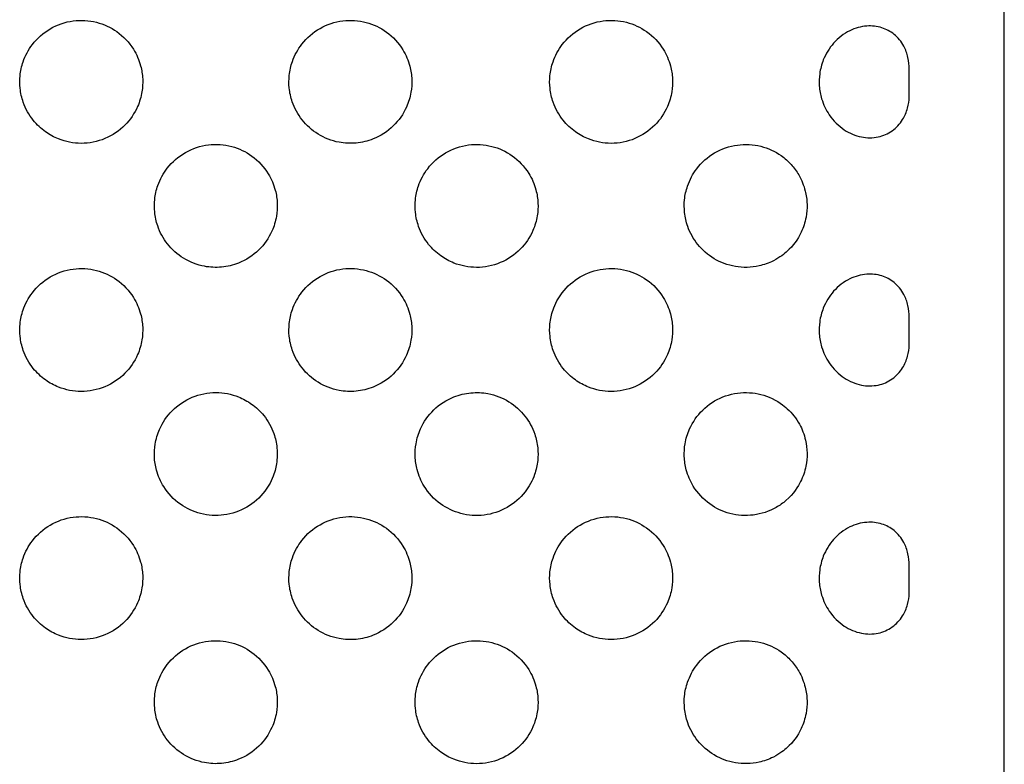
# Model space of a CAD drawing. Units: millimetres. Extents: x 23706 to 25043, y 14863 to 14874.
# Drawn here: x 25039 to 25039, y 14868 to 14868 of the extents above; entities that cross this region are included whole.
import ezdxf

# ---------------------------------------------------------------- set-up
doc = ezdxf.new("R2010")
doc.units = ezdxf.units.MM
doc.layers.add('superior-VIS', color=7, linetype='Continuous')

msp = doc.modelspace()

# ---------------------------------------------------------------- linework, layer by layer
at = {"layer": 'superior-VIS'}
msp.add_line((25039.40451, 14868.19327), (25039.40451, 14868.75759), dxfattribs=at)
for points, knots in [([(25039.25202, 14868.45502), (25039.25318, 14868.45456), (25039.25442, 14868.45432), (25039.25699, 14868.45431), (25039.25829, 14868.45457), (25039.26071, 14868.45559), (25039.2618, 14868.45632), (25039.26358, 14868.45812), (25039.26428, 14868.45914), (25039.2651, 14868.46102), (25039.26533, 14868.46182), (25039.26558, 14868.46331), (25039.26562, 14868.464), (25039.26555, 14868.46541), (25039.26544, 14868.46612), (25039.265, 14868.46776), (25039.26461, 14868.46865), (25039.2634, 14868.47059), (25039.26248, 14868.47156), (25039.26042, 14868.47302), (25039.25932, 14868.47353), (25039.25691, 14868.47414), (25039.25563, 14868.47422), (25039.25307, 14868.47388), (25039.25182, 14868.47345), (25039.24957, 14868.47213), (25039.24859, 14868.47126), (25039.24716, 14868.46939), (25039.24666, 14868.46845), (25039.24606, 14868.46673), (25039.2459, 14868.46598), (25039.24576, 14868.46454), (25039.24576, 14868.46386), (25039.24591, 14868.46242), (25039.24608, 14868.46166), (25039.24671, 14868.45988), (25039.24725, 14868.4589), (25039.24852, 14868.45732), (25039.24918, 14868.4567), (25039.25057, 14868.4557), (25039.25128, 14868.45531), (25039.25202, 14868.45502)], [0, 0, 0, 0, 3.744315, 3.744315, 7.697395, 7.697395, 11.609691, 11.609691, 15.280281, 15.280281, 17.767636, 17.767636, 19.824688, 19.824688, 21.997641, 21.997641, 24.908228, 24.908228, 28.858273, 28.858273, 32.485308, 32.485308, 36.297034, 36.297034, 40.229531, 40.229531, 44.127103, 44.127103, 47.299138, 47.299138, 49.594505, 49.594505, 51.632739, 51.632739, 53.943592, 53.943592, 57.294363, 57.294363, 60.010769, 60.010769, 62.422409, 62.422409, 62.422409, 62.422409]), ([(25039.30274, 14868.45502), (25039.30395, 14868.4555), (25039.30506, 14868.45622), (25039.30689, 14868.458), (25039.30761, 14868.45903), (25039.30846, 14868.46093), (25039.30871, 14868.46173), (25039.30896, 14868.46324), (25039.30901, 14868.46393), (25039.30895, 14868.46533), (25039.30885, 14868.46605), (25039.30842, 14868.46768), (25039.30804, 14868.46857), (25039.30685, 14868.47052), (25039.30595, 14868.47149), (25039.3039, 14868.47297), (25039.3028, 14868.47349), (25039.30041, 14868.47413), (25039.29913, 14868.47422), (25039.29657, 14868.47391), (25039.29532, 14868.47349), (25039.29305, 14868.4722), (25039.29206, 14868.47134), (25039.2906, 14868.46947), (25039.29008, 14868.46853), (25039.28947, 14868.46679), (25039.2893, 14868.46604), (25039.28915, 14868.46459), (25039.28915, 14868.46391), (25039.28929, 14868.46248), (25039.28946, 14868.46173), (25039.29007, 14868.45996), (25039.2906, 14868.45898), (25039.292, 14868.4572), (25039.29287, 14868.45641), (25039.29491, 14868.45516), (25039.29605, 14868.45471), (25039.29816, 14868.45432), (25039.29908, 14868.45427), (25039.30094, 14868.45445), (25039.30186, 14868.45467), (25039.30274, 14868.45502)], [0, 0, 0, 0, 3.914076, 3.914076, 7.654543, 7.654543, 10.169372, 10.169372, 12.231484, 12.231484, 14.391508, 14.391508, 17.285862, 17.285862, 21.235297, 21.235297, 24.857616, 24.857616, 28.663672, 28.663672, 32.596695, 32.596695, 36.495538, 36.495538, 39.70698, 39.70698, 42.017097, 42.017097, 44.055322, 44.055322, 46.351401, 46.351401, 49.659963, 49.659963, 53.164592, 53.164592, 56.821256, 56.821256, 59.585641, 59.585641, 62.420324, 62.420324, 62.420324, 62.420324]), ([(25039.33746, 14868.45502), (25039.33862, 14868.45456), (25039.33986, 14868.45432), (25039.34242, 14868.45431), (25039.34373, 14868.45457), (25039.34615, 14868.45559), (25039.34724, 14868.45632), (25039.34902, 14868.45812), (25039.34971, 14868.45914), (25039.35054, 14868.46102), (25039.35077, 14868.46182), (25039.35101, 14868.46331), (25039.35105, 14868.464), (25039.35099, 14868.46541), (25039.35088, 14868.46612), (25039.35043, 14868.46776), (25039.35004, 14868.46865), (25039.34883, 14868.47059), (25039.34792, 14868.47156), (25039.34586, 14868.47302), (25039.34475, 14868.47353), (25039.34235, 14868.47414), (25039.34107, 14868.47422), (25039.33851, 14868.47388), (25039.33726, 14868.47345), (25039.335, 14868.47213), (25039.33402, 14868.47126), (25039.33259, 14868.46939), (25039.33209, 14868.46845), (25039.3315, 14868.46673), (25039.33134, 14868.46598), (25039.33119, 14868.46454), (25039.33119, 14868.46386), (25039.33135, 14868.46242), (25039.33152, 14868.46166), (25039.33214, 14868.45988), (25039.33269, 14868.4589), (25039.33396, 14868.45732), (25039.33462, 14868.4567), (25039.33601, 14868.4557), (25039.33671, 14868.45531), (25039.33746, 14868.45502)], [0, 0, 0, 0, 3.744315, 3.744315, 7.697395, 7.697395, 11.609691, 11.609691, 15.280281, 15.280281, 17.767636, 17.767636, 19.824688, 19.824688, 21.997641, 21.997641, 24.908228, 24.908228, 28.858273, 28.858273, 32.485308, 32.485308, 36.297034, 36.297034, 40.229531, 40.229531, 44.127103, 44.127103, 47.299138, 47.299138, 49.594505, 49.594505, 51.632739, 51.632739, 53.943592, 53.943592, 57.294363, 57.294363, 60.010769, 60.010769, 62.422409, 62.422409, 62.422409, 62.422409]), ([(25039.38919, 14868.46599), (25039.38919, 14868.4661), (25039.38919, 14868.46622), (25039.38918, 14868.46688), (25039.38913, 14868.4675), (25039.38884, 14868.4688), (25039.38862, 14868.4694), (25039.38792, 14868.47071), (25039.38739, 14868.47136), (25039.38615, 14868.47236), (25039.38549, 14868.47271), (25039.38399, 14868.47319), (25039.38317, 14868.47328), (25039.3814, 14868.47315), (25039.38048, 14868.47289), (25039.37863, 14868.47199), (25039.37774, 14868.4713), (25039.37629, 14868.46967), (25039.37573, 14868.46875), (25039.37505, 14868.46704), (25039.37486, 14868.4663), (25039.37466, 14868.46489), (25039.37464, 14868.46424), (25039.37473, 14868.46287), (25039.37486, 14868.46217), (25039.37534, 14868.46058), (25039.37575, 14868.4597), (25039.37694, 14868.45795), (25039.37776, 14868.45713), (25039.37956, 14868.45594), (25039.38049, 14868.45555), (25039.38237, 14868.45517), (25039.38329, 14868.45517), (25039.38499, 14868.45553), (25039.38576, 14868.45586), (25039.38711, 14868.45682), (25039.38767, 14868.45743), (25039.38846, 14868.45871), (25039.38873, 14868.45933), (25039.38908, 14868.46063), (25039.38915, 14868.46123), (25039.38919, 14868.46198), (25039.38919, 14868.46222), (25039.38919, 14868.46247)], [2.016096, 2.016096, 2.016096, 2.016096, 2.414788, 2.414788, 4.30359, 4.30359, 6.096248, 6.096248, 8.482242, 8.482242, 10.659341, 10.659341, 13.024763, 13.024763, 15.705719, 15.705719, 18.785928, 18.785928, 21.714031, 21.714031, 23.807457, 23.807457, 25.598339, 25.598339, 27.531085, 27.531085, 30.15386, 30.15386, 33.315059, 33.315059, 36.104578, 36.104578, 38.688156, 38.688156, 41.08031, 41.08031, 43.3996, 43.3996, 45.2733, 45.2733, 47.093078, 47.093078, 47.992685, 47.992685, 47.992685, 47.992685]), ([(25039.28104, 14868.43502), (25039.28226, 14868.4355), (25039.28336, 14868.43622), (25039.28519, 14868.438), (25039.28591, 14868.43903), (25039.28677, 14868.44093), (25039.28701, 14868.44173), (25039.28727, 14868.44324), (25039.28731, 14868.44393), (25039.28726, 14868.44533), (25039.28715, 14868.44605), (25039.28672, 14868.44768), (25039.28634, 14868.44857), (25039.28516, 14868.45052), (25039.28425, 14868.45149), (25039.28221, 14868.45297), (25039.28111, 14868.45349), (25039.27872, 14868.45413), (25039.27744, 14868.45422), (25039.27488, 14868.45391), (25039.27362, 14868.45349), (25039.27135, 14868.4522), (25039.27036, 14868.45134), (25039.2689, 14868.44947), (25039.26839, 14868.44853), (25039.26778, 14868.44679), (25039.26761, 14868.44604), (25039.26745, 14868.44459), (25039.26745, 14868.44391), (25039.2676, 14868.44248), (25039.26776, 14868.44173), (25039.26837, 14868.43996), (25039.2689, 14868.43898), (25039.2703, 14868.4372), (25039.27118, 14868.43641), (25039.27321, 14868.43516), (25039.27436, 14868.43471), (25039.27646, 14868.43432), (25039.27738, 14868.43427), (25039.27924, 14868.43445), (25039.28017, 14868.43467), (25039.28104, 14868.43502)], [0, 0, 0, 0, 3.914076, 3.914076, 7.654542, 7.654542, 10.169372, 10.169372, 12.231483, 12.231483, 14.391507, 14.391507, 17.285861, 17.285861, 21.235296, 21.235296, 24.857614, 24.857614, 28.663671, 28.663671, 32.596693, 32.596693, 36.495536, 36.495536, 39.706978, 39.706978, 42.017095, 42.017095, 44.05532, 44.05532, 46.351399, 46.351399, 49.659961, 49.659961, 53.164589, 53.164589, 56.821253, 56.821253, 59.585638, 59.585638, 62.420321, 62.420321, 62.420321, 62.420321]), ([(25039.31576, 14868.43502), (25039.31692, 14868.43456), (25039.31816, 14868.43432), (25039.32073, 14868.43431), (25039.32203, 14868.43457), (25039.32445, 14868.43559), (25039.32554, 14868.43632), (25039.32732, 14868.43812), (25039.32802, 14868.43914), (25039.32884, 14868.44102), (25039.32907, 14868.44182), (25039.32932, 14868.44331), (25039.32936, 14868.444), (25039.32929, 14868.44541), (25039.32918, 14868.44612), (25039.32874, 14868.44776), (25039.32835, 14868.44865), (25039.32714, 14868.45059), (25039.32622, 14868.45156), (25039.32416, 14868.45302), (25039.32305, 14868.45353), (25039.32065, 14868.45414), (25039.31937, 14868.45422), (25039.31681, 14868.45388), (25039.31556, 14868.45345), (25039.31331, 14868.45213), (25039.31233, 14868.45126), (25039.3109, 14868.44939), (25039.3104, 14868.44845), (25039.3098, 14868.44673), (25039.30964, 14868.44598), (25039.3095, 14868.44454), (25039.3095, 14868.44386), (25039.30965, 14868.44242), (25039.30982, 14868.44166), (25039.31045, 14868.43988), (25039.31099, 14868.4389), (25039.31226, 14868.43732), (25039.31292, 14868.4367), (25039.31431, 14868.4357), (25039.31502, 14868.43531), (25039.31576, 14868.43502)], [0, 0, 0, 0, 3.744315, 3.744315, 7.697395, 7.697395, 11.609691, 11.609691, 15.280281, 15.280281, 17.767635, 17.767635, 19.824687, 19.824687, 21.99764, 21.99764, 24.908227, 24.908227, 28.858272, 28.858272, 32.485307, 32.485307, 36.297033, 36.297033, 40.229529, 40.229529, 44.127101, 44.127101, 47.299136, 47.299136, 49.594503, 49.594503, 51.632736, 51.632736, 53.943589, 53.943589, 57.29436, 57.29436, 60.010766, 60.010766, 62.422406, 62.422406, 62.422406, 62.422406]), ([(25039.36951, 14868.43692), (25039.37044, 14868.43777), (25039.37121, 14868.4388), (25039.37212, 14868.44074), (25039.37239, 14868.44156), (25039.37267, 14868.44309), (25039.37272, 14868.44379), (25039.37269, 14868.44521), (25039.37259, 14868.44592), (25039.37219, 14868.44753), (25039.37184, 14868.44841), (25039.37102, 14868.44983), (25039.37061, 14868.45039), (25039.36966, 14868.45144), (25039.36912, 14868.45192), (25039.36754, 14868.45302), (25039.36644, 14868.45354), (25039.36403, 14868.45414), (25039.36275, 14868.45422), (25039.3602, 14868.45387), (25039.35894, 14868.45345), (25039.35669, 14868.45212), (25039.35571, 14868.45126), (25039.35429, 14868.44938), (25039.35379, 14868.44845), (25039.3532, 14868.44672), (25039.35303, 14868.44597), (25039.35289, 14868.44454), (25039.35289, 14868.44385), (25039.35305, 14868.44241), (25039.35321, 14868.44166), (25039.35384, 14868.43988), (25039.35439, 14868.43889), (25039.35583, 14868.43711), (25039.35671, 14868.43633), (25039.35877, 14868.4351), (25039.35992, 14868.43467), (25039.36239, 14868.43425), (25039.36369, 14868.43427), (25039.36575, 14868.43473), (25039.36653, 14868.435), (25039.36834, 14868.43591), (25039.36908, 14868.43652), (25039.36951, 14868.43692)], [0, 0, 0, 0, 3.762412, 3.762412, 6.20005, 6.20005, 8.109709, 8.109709, 10.011616, 10.011616, 12.42082, 12.42082, 14.117871, 14.117871, 15.840548, 15.840548, 18.637181, 18.637181, 21.472737, 21.472737, 24.293551, 24.293551, 26.990563, 26.990563, 29.100276, 29.100276, 30.575808, 30.575808, 31.842364, 31.842364, 33.230454, 33.230454, 35.176, 35.176, 37.134231, 37.134231, 39.106418, 39.106418, 41.108797, 41.108797, 42.344916, 42.344916, 44.105311, 44.105311, 44.105311, 44.105311]), ([(25039.25202, 14868.41502), (25039.25318, 14868.41456), (25039.25442, 14868.41432), (25039.25699, 14868.41431), (25039.25829, 14868.41457), (25039.26071, 14868.41559), (25039.2618, 14868.41632), (25039.26358, 14868.41812), (25039.26428, 14868.41914), (25039.2651, 14868.42102), (25039.26533, 14868.42182), (25039.26558, 14868.42331), (25039.26562, 14868.424), (25039.26555, 14868.42541), (25039.26544, 14868.42612), (25039.265, 14868.42776), (25039.26461, 14868.42865), (25039.2634, 14868.43059), (25039.26248, 14868.43156), (25039.26042, 14868.43302), (25039.25932, 14868.43353), (25039.25691, 14868.43414), (25039.25563, 14868.43422), (25039.25307, 14868.43388), (25039.25182, 14868.43345), (25039.24957, 14868.43213), (25039.24859, 14868.43126), (25039.24716, 14868.42939), (25039.24666, 14868.42845), (25039.24606, 14868.42673), (25039.2459, 14868.42598), (25039.24576, 14868.42454), (25039.24576, 14868.42386), (25039.24591, 14868.42242), (25039.24608, 14868.42166), (25039.24671, 14868.41988), (25039.24725, 14868.4189), (25039.24852, 14868.41732), (25039.24918, 14868.4167), (25039.25057, 14868.4157), (25039.25128, 14868.41531), (25039.25202, 14868.41502)], [0, 0, 0, 0, 3.744315, 3.744315, 7.697395, 7.697395, 11.60969, 11.60969, 15.28028, 15.28028, 17.767635, 17.767635, 19.824687, 19.824687, 21.997639, 21.997639, 24.908226, 24.908226, 28.858271, 28.858271, 32.485305, 32.485305, 36.297031, 36.297031, 40.229527, 40.229527, 44.127099, 44.127099, 47.299134, 47.299134, 49.594501, 49.594501, 51.632734, 51.632734, 53.943587, 53.943587, 57.294358, 57.294358, 60.010763, 60.010763, 62.422403, 62.422403, 62.422403, 62.422403]), ([(25039.30274, 14868.41502), (25039.30395, 14868.4155), (25039.30506, 14868.41622), (25039.30689, 14868.418), (25039.30761, 14868.41903), (25039.30846, 14868.42093), (25039.30871, 14868.42173), (25039.30896, 14868.42324), (25039.30901, 14868.42393), (25039.30895, 14868.42533), (25039.30885, 14868.42605), (25039.30842, 14868.42768), (25039.30804, 14868.42857), (25039.30685, 14868.43052), (25039.30595, 14868.43149), (25039.3039, 14868.43297), (25039.3028, 14868.43349), (25039.30041, 14868.43413), (25039.29913, 14868.43422), (25039.29657, 14868.43391), (25039.29532, 14868.43349), (25039.29305, 14868.4322), (25039.29206, 14868.43134), (25039.2906, 14868.42947), (25039.29008, 14868.42853), (25039.28947, 14868.42679), (25039.2893, 14868.42604), (25039.28915, 14868.42459), (25039.28915, 14868.42391), (25039.28929, 14868.42248), (25039.28946, 14868.42173), (25039.29007, 14868.41996), (25039.2906, 14868.41898), (25039.292, 14868.4172), (25039.29287, 14868.41641), (25039.29491, 14868.41516), (25039.29605, 14868.41471), (25039.29816, 14868.41432), (25039.29908, 14868.41427), (25039.30094, 14868.41445), (25039.30186, 14868.41467), (25039.30274, 14868.41502)], [0, 0, 0, 0, 3.914076, 3.914076, 7.654542, 7.654542, 10.169371, 10.169371, 12.231483, 12.231483, 14.391506, 14.391506, 17.28586, 17.28586, 21.235295, 21.235295, 24.857613, 24.857613, 28.663669, 28.663669, 32.596691, 32.596691, 36.495534, 36.495534, 39.706976, 39.706976, 42.017093, 42.017093, 44.055318, 44.055318, 46.351397, 46.351397, 49.659959, 49.659959, 53.164587, 53.164587, 56.82125, 56.82125, 59.585635, 59.585635, 62.420318, 62.420318, 62.420318, 62.420318]), ([(25039.33746, 14868.41502), (25039.33862, 14868.41456), (25039.33986, 14868.41432), (25039.34242, 14868.41431), (25039.34373, 14868.41457), (25039.34615, 14868.41559), (25039.34724, 14868.41632), (25039.34902, 14868.41812), (25039.34971, 14868.41914), (25039.35054, 14868.42102), (25039.35077, 14868.42182), (25039.35101, 14868.42331), (25039.35105, 14868.424), (25039.35099, 14868.42541), (25039.35088, 14868.42612), (25039.35043, 14868.42776), (25039.35004, 14868.42865), (25039.34883, 14868.43059), (25039.34792, 14868.43156), (25039.34586, 14868.43302), (25039.34475, 14868.43353), (25039.34235, 14868.43414), (25039.34107, 14868.43422), (25039.33851, 14868.43388), (25039.33726, 14868.43345), (25039.335, 14868.43213), (25039.33402, 14868.43126), (25039.33259, 14868.42939), (25039.33209, 14868.42845), (25039.3315, 14868.42673), (25039.33134, 14868.42598), (25039.33119, 14868.42454), (25039.33119, 14868.42386), (25039.33135, 14868.42242), (25039.33152, 14868.42166), (25039.33214, 14868.41988), (25039.33269, 14868.4189), (25039.33396, 14868.41732), (25039.33462, 14868.4167), (25039.33601, 14868.4157), (25039.33671, 14868.41531), (25039.33746, 14868.41502)], [0, 0, 0, 0, 3.744315, 3.744315, 7.697395, 7.697395, 11.60969, 11.60969, 15.28028, 15.28028, 17.767635, 17.767635, 19.824687, 19.824687, 21.997639, 21.997639, 24.908226, 24.908226, 28.858271, 28.858271, 32.485305, 32.485305, 36.297031, 36.297031, 40.229527, 40.229527, 44.127099, 44.127099, 47.299134, 47.299134, 49.594501, 49.594501, 51.632734, 51.632734, 53.943587, 53.943587, 57.294358, 57.294358, 60.010763, 60.010763, 62.422403, 62.422403, 62.422403, 62.422403]), ([(25039.38919, 14868.42599), (25039.38919, 14868.4261), (25039.38919, 14868.42622), (25039.38918, 14868.42688), (25039.38913, 14868.4275), (25039.38884, 14868.4288), (25039.38862, 14868.4294), (25039.38792, 14868.43071), (25039.38739, 14868.43136), (25039.38615, 14868.43236), (25039.38549, 14868.43271), (25039.38399, 14868.43319), (25039.38317, 14868.43328), (25039.3814, 14868.43315), (25039.38048, 14868.43289), (25039.37863, 14868.43199), (25039.37774, 14868.4313), (25039.37629, 14868.42967), (25039.37573, 14868.42875), (25039.37505, 14868.42704), (25039.37486, 14868.4263), (25039.37466, 14868.42489), (25039.37464, 14868.42424), (25039.37473, 14868.42287), (25039.37486, 14868.42218), (25039.37534, 14868.42058), (25039.37575, 14868.4197), (25039.37694, 14868.41795), (25039.37776, 14868.41713), (25039.37956, 14868.41594), (25039.38049, 14868.41555), (25039.38237, 14868.41517), (25039.38329, 14868.41517), (25039.38499, 14868.41553), (25039.38576, 14868.41586), (25039.38711, 14868.41682), (25039.38767, 14868.41743), (25039.38846, 14868.41871), (25039.38873, 14868.41933), (25039.38908, 14868.42063), (25039.38915, 14868.42123), (25039.38919, 14868.42198), (25039.38919, 14868.42222), (25039.38919, 14868.42247)], [2.016123, 2.016123, 2.016123, 2.016123, 2.41472, 2.41472, 4.303519, 4.303519, 6.096146, 6.096146, 8.482121, 8.482121, 10.659195, 10.659195, 13.024588, 13.024588, 15.705504, 15.705504, 18.785669, 18.785669, 21.713767, 21.713767, 23.807178, 23.807178, 25.598036, 25.598036, 27.530744, 27.530744, 30.15345, 30.15345, 33.314599, 33.314599, 36.104069, 36.104069, 38.687602, 38.687602, 41.079708, 41.079708, 43.398945, 43.398945, 45.272616, 45.272616, 47.09235, 47.09235, 47.992, 47.992, 47.992, 47.992]), ([(25039.28104, 14868.41344), (25039.27988, 14868.4139), (25039.27865, 14868.41414), (25039.27608, 14868.41414), (25039.27478, 14868.41388), (25039.27236, 14868.41287), (25039.27126, 14868.41213), (25039.26948, 14868.41034), (25039.26879, 14868.40932), (25039.26797, 14868.40744), (25039.26773, 14868.40664), (25039.26749, 14868.40515), (25039.26745, 14868.40446), (25039.26751, 14868.40305), (25039.26763, 14868.40233), (25039.26807, 14868.4007), (25039.26846, 14868.3998), (25039.26967, 14868.39786), (25039.27058, 14868.3969), (25039.27265, 14868.39544), (25039.27375, 14868.39493), (25039.27615, 14868.39431), (25039.27743, 14868.39424), (25039.27999, 14868.39458), (25039.28125, 14868.39501), (25039.2835, 14868.39632), (25039.28448, 14868.39719), (25039.28591, 14868.39907), (25039.28641, 14868.40001), (25039.287, 14868.40173), (25039.28717, 14868.40248), (25039.28731, 14868.40392), (25039.28731, 14868.4046), (25039.28716, 14868.40604), (25039.28699, 14868.40679), (25039.28636, 14868.40857), (25039.28581, 14868.40956), (25039.28455, 14868.41113), (25039.28389, 14868.41176), (25039.2825, 14868.41275), (25039.28179, 14868.41314), (25039.28104, 14868.41344)], [0, 0, 0, 0, 3.744315, 3.744315, 7.697394, 7.697394, 11.60969, 11.60969, 15.28028, 15.28028, 17.767634, 17.767634, 19.824686, 19.824686, 21.997638, 21.997638, 24.908225, 24.908225, 28.85827, 28.85827, 32.485304, 32.485304, 36.29703, 36.29703, 40.229526, 40.229526, 44.127097, 44.127097, 47.299132, 47.299132, 49.594499, 49.594499, 51.632732, 51.632732, 53.943585, 53.943585, 57.294356, 57.294356, 60.010761, 60.010761, 62.422401, 62.422401, 62.422401, 62.422401]), ([(25039.31576, 14868.41344), (25039.31455, 14868.41296), (25039.31345, 14868.41224), (25039.31162, 14868.41046), (25039.3109, 14868.40943), (25039.31004, 14868.40753), (25039.3098, 14868.40672), (25039.30954, 14868.40522), (25039.30949, 14868.40453), (25039.30955, 14868.40312), (25039.30966, 14868.40241), (25039.31008, 14868.40078), (25039.31046, 14868.39989), (25039.31165, 14868.39794), (25039.31255, 14868.39696), (25039.3146, 14868.39549), (25039.3157, 14868.39496), (25039.31809, 14868.39433), (25039.31937, 14868.39424), (25039.32193, 14868.39455), (25039.32319, 14868.39496), (25039.32546, 14868.39626), (25039.32645, 14868.39711), (25039.3279, 14868.39898), (25039.32842, 14868.39993), (25039.32903, 14868.40167), (25039.3292, 14868.40242), (25039.32935, 14868.40386), (25039.32935, 14868.40454), (25039.32921, 14868.40598), (25039.32905, 14868.40673), (25039.32844, 14868.4085), (25039.32791, 14868.40947), (25039.32651, 14868.41126), (25039.32563, 14868.41205), (25039.3236, 14868.4133), (25039.32245, 14868.41374), (25039.32035, 14868.41414), (25039.31942, 14868.41418), (25039.31757, 14868.41401), (25039.31664, 14868.41379), (25039.31576, 14868.41344)], [0, 0, 0, 0, 3.914076, 3.914076, 7.654542, 7.654542, 10.169371, 10.169371, 12.231482, 12.231482, 14.391506, 14.391506, 17.285859, 17.285859, 21.235294, 21.235294, 24.857612, 24.857612, 28.663668, 28.663668, 32.59669, 32.59669, 36.495533, 36.495533, 39.706974, 39.706974, 42.017091, 42.017091, 44.055316, 44.055316, 46.351395, 46.351395, 49.659957, 49.659957, 53.164585, 53.164585, 56.821248, 56.821248, 59.585633, 59.585633, 62.420316, 62.420316, 62.420316, 62.420316]), ([(25039.36951, 14868.41154), (25039.36899, 14868.41202), (25039.36802, 14868.4128), (25039.36544, 14868.41387), (25039.36421, 14868.41412), (25039.36165, 14868.41416), (25039.36034, 14868.41391), (25039.35791, 14868.41294), (25039.35681, 14868.41222), (25039.35499, 14868.41043), (25039.35428, 14868.4094), (25039.35343, 14868.40751), (25039.35318, 14868.4067), (25039.35293, 14868.4052), (25039.35289, 14868.40451), (25039.35294, 14868.40311), (25039.35305, 14868.40239), (25039.35348, 14868.40076), (25039.35387, 14868.39987), (25039.35506, 14868.39792), (25039.35597, 14868.39695), (25039.35802, 14868.39547), (25039.35912, 14868.39495), (25039.36151, 14868.39432), (25039.36279, 14868.39424), (25039.36535, 14868.39456), (25039.36661, 14868.39498), (25039.3683, 14868.39595), (25039.36883, 14868.39632), (25039.37056, 14868.39783), (25039.37127, 14868.399), (25039.37206, 14868.40057), (25039.37234, 14868.40141), (25039.37265, 14868.40296), (25039.37272, 14868.40366), (25039.3727, 14868.40507), (25039.37261, 14868.40578), (25039.37225, 14868.40737), (25039.37192, 14868.40824), (25039.37096, 14868.40997), (25039.3703, 14868.41082), (25039.36951, 14868.41154)], [0, 0, 0, 0, 2.149458, 2.149458, 3.894877, 3.894877, 5.751484, 5.751484, 7.607693, 7.607693, 9.389137, 9.389137, 10.598002, 10.598002, 11.598598, 11.598598, 12.656566, 12.656566, 14.087574, 14.087574, 16.050178, 16.050178, 17.864759, 17.864759, 19.786339, 19.786339, 21.786741, 21.786741, 22.775625, 22.775625, 25.334727, 25.334727, 27.898309, 27.898309, 29.961273, 29.961273, 32.072071, 32.072071, 34.818802, 34.818802, 38.015262, 38.015262, 38.015262, 38.015262]), ([(25039.25202, 14868.37502), (25039.25318, 14868.37456), (25039.25442, 14868.37432), (25039.25699, 14868.37431), (25039.25829, 14868.37457), (25039.26071, 14868.37559), (25039.2618, 14868.37632), (25039.26358, 14868.37812), (25039.26428, 14868.37914), (25039.2651, 14868.38102), (25039.26533, 14868.38182), (25039.26558, 14868.38331), (25039.26562, 14868.384), (25039.26555, 14868.38541), (25039.26544, 14868.38612), (25039.265, 14868.38776), (25039.26461, 14868.38865), (25039.2634, 14868.39059), (25039.26248, 14868.39156), (25039.26042, 14868.39302), (25039.25932, 14868.39353), (25039.25691, 14868.39414), (25039.25563, 14868.39422), (25039.25307, 14868.39388), (25039.25182, 14868.39345), (25039.24957, 14868.39213), (25039.24859, 14868.39126), (25039.24716, 14868.38939), (25039.24666, 14868.38845), (25039.24606, 14868.38673), (25039.2459, 14868.38598), (25039.24576, 14868.38454), (25039.24576, 14868.38386), (25039.24591, 14868.38242), (25039.24608, 14868.38166), (25039.24671, 14868.37988), (25039.24725, 14868.3789), (25039.24852, 14868.37732), (25039.24918, 14868.3767), (25039.25057, 14868.3757), (25039.25128, 14868.37531), (25039.25202, 14868.37502)], [0, 0, 0, 0, 3.744314, 3.744314, 7.697394, 7.697394, 11.609689, 11.609689, 15.280279, 15.280279, 17.767634, 17.767634, 19.824685, 19.824685, 21.997637, 21.997637, 24.908224, 24.908224, 28.858269, 28.858269, 32.485303, 32.485303, 36.297029, 36.297029, 40.229524, 40.229524, 44.127096, 44.127096, 47.299131, 47.299131, 49.594497, 49.594497, 51.63273, 51.63273, 53.943583, 53.943583, 57.294354, 57.294354, 60.010759, 60.010759, 62.422399, 62.422399, 62.422399, 62.422399]), ([(25039.30274, 14868.37502), (25039.30395, 14868.3755), (25039.30506, 14868.37622), (25039.30689, 14868.378), (25039.30761, 14868.37903), (25039.30846, 14868.38093), (25039.30871, 14868.38173), (25039.30896, 14868.38324), (25039.30901, 14868.38393), (25039.30895, 14868.38533), (25039.30885, 14868.38605), (25039.30842, 14868.38768), (25039.30804, 14868.38857), (25039.30685, 14868.39052), (25039.30595, 14868.39149), (25039.3039, 14868.39297), (25039.3028, 14868.39349), (25039.30041, 14868.39413), (25039.29913, 14868.39422), (25039.29657, 14868.39391), (25039.29532, 14868.39349), (25039.29305, 14868.3922), (25039.29206, 14868.39134), (25039.2906, 14868.38947), (25039.29008, 14868.38853), (25039.28947, 14868.38679), (25039.2893, 14868.38604), (25039.28915, 14868.38459), (25039.28915, 14868.38391), (25039.28929, 14868.38248), (25039.28946, 14868.38173), (25039.29007, 14868.37996), (25039.2906, 14868.37898), (25039.292, 14868.3772), (25039.29287, 14868.37641), (25039.29491, 14868.37516), (25039.29605, 14868.37471), (25039.29816, 14868.37432), (25039.29908, 14868.37427), (25039.30094, 14868.37445), (25039.30186, 14868.37467), (25039.30274, 14868.37502)], [0, 0, 0, 0, 3.914075, 3.914075, 7.654541, 7.654541, 10.16937, 10.16937, 12.231482, 12.231482, 14.391505, 14.391505, 17.285859, 17.285859, 21.235293, 21.235293, 24.857611, 24.857611, 28.663667, 28.663667, 32.596689, 32.596689, 36.495532, 36.495532, 39.706973, 39.706973, 42.01709, 42.01709, 44.055315, 44.055315, 46.351393, 46.351393, 49.659955, 49.659955, 53.164583, 53.164583, 56.821246, 56.821246, 59.585631, 59.585631, 62.420314, 62.420314, 62.420314, 62.420314]), ([(25039.33746, 14868.37502), (25039.33862, 14868.37456), (25039.33986, 14868.37432), (25039.34242, 14868.37431), (25039.34373, 14868.37457), (25039.34615, 14868.37559), (25039.34724, 14868.37632), (25039.34902, 14868.37812), (25039.34971, 14868.37914), (25039.35054, 14868.38102), (25039.35077, 14868.38182), (25039.35101, 14868.38331), (25039.35105, 14868.384), (25039.35099, 14868.38541), (25039.35088, 14868.38612), (25039.35043, 14868.38776), (25039.35004, 14868.38865), (25039.34883, 14868.39059), (25039.34792, 14868.39156), (25039.34586, 14868.39302), (25039.34475, 14868.39353), (25039.34235, 14868.39414), (25039.34107, 14868.39422), (25039.33851, 14868.39388), (25039.33726, 14868.39345), (25039.335, 14868.39213), (25039.33402, 14868.39126), (25039.33259, 14868.38939), (25039.33209, 14868.38845), (25039.3315, 14868.38673), (25039.33134, 14868.38598), (25039.33119, 14868.38454), (25039.33119, 14868.38386), (25039.33135, 14868.38242), (25039.33152, 14868.38166), (25039.33214, 14868.37988), (25039.33269, 14868.3789), (25039.33396, 14868.37732), (25039.33462, 14868.3767), (25039.33601, 14868.3757), (25039.33671, 14868.37531), (25039.33746, 14868.37502)], [0, 0, 0, 0, 3.744314, 3.744314, 7.697394, 7.697394, 11.609689, 11.609689, 15.280279, 15.280279, 17.767634, 17.767634, 19.824685, 19.824685, 21.997637, 21.997637, 24.908224, 24.908224, 28.858269, 28.858269, 32.485303, 32.485303, 36.297029, 36.297029, 40.229524, 40.229524, 44.127096, 44.127096, 47.299131, 47.299131, 49.594497, 49.594497, 51.63273, 51.63273, 53.943583, 53.943583, 57.294354, 57.294354, 60.010759, 60.010759, 62.422399, 62.422399, 62.422399, 62.422399]), ([(25039.38919, 14868.38599), (25039.38919, 14868.3861), (25039.38919, 14868.38621), (25039.38918, 14868.38688), (25039.38913, 14868.3875), (25039.38884, 14868.3888), (25039.38862, 14868.3894), (25039.38792, 14868.39071), (25039.38739, 14868.39136), (25039.38615, 14868.39236), (25039.38549, 14868.39271), (25039.38399, 14868.39319), (25039.38317, 14868.39328), (25039.3814, 14868.39315), (25039.38048, 14868.39289), (25039.37863, 14868.39199), (25039.37774, 14868.3913), (25039.37629, 14868.38967), (25039.37573, 14868.38875), (25039.37505, 14868.38704), (25039.37486, 14868.3863), (25039.37466, 14868.38489), (25039.37464, 14868.38424), (25039.37473, 14868.38287), (25039.37486, 14868.38218), (25039.37534, 14868.38058), (25039.37575, 14868.3797), (25039.37694, 14868.37795), (25039.37776, 14868.37713), (25039.37956, 14868.37594), (25039.38049, 14868.37555), (25039.38237, 14868.37517), (25039.38329, 14868.37517), (25039.38499, 14868.37553), (25039.38576, 14868.37586), (25039.38711, 14868.37682), (25039.38767, 14868.37743), (25039.38846, 14868.37871), (25039.38873, 14868.37933), (25039.38908, 14868.38063), (25039.38915, 14868.38123), (25039.38919, 14868.38198), (25039.38919, 14868.38222), (25039.38919, 14868.38247)], [2.016144, 2.016144, 2.016144, 2.016144, 2.414666, 2.414666, 4.303462, 4.303462, 6.096065, 6.096065, 8.482024, 8.482024, 10.65908, 10.65908, 13.024448, 13.024448, 15.705332, 15.705332, 18.785463, 18.785463, 21.713557, 21.713557, 23.806956, 23.806956, 25.597795, 25.597795, 27.530472, 27.530472, 30.153124, 30.153124, 33.314233, 33.314233, 36.103664, 36.103664, 38.68716, 38.68716, 41.079229, 41.079229, 43.398424, 43.398424, 45.272072, 45.272072, 47.09177, 47.09177, 47.991454, 47.991454, 47.991454, 47.991454]), ([(25039.36951, 14868.35692), (25039.37044, 14868.35777), (25039.37121, 14868.3588), (25039.37212, 14868.36074), (25039.37239, 14868.36156), (25039.37267, 14868.36309), (25039.37272, 14868.36379), (25039.37269, 14868.36521), (25039.37259, 14868.36592), (25039.37219, 14868.36753), (25039.37184, 14868.36841), (25039.37102, 14868.36983), (25039.37061, 14868.37039), (25039.36966, 14868.37144), (25039.36912, 14868.37192), (25039.36754, 14868.37302), (25039.36644, 14868.37354), (25039.36403, 14868.37414), (25039.36275, 14868.37422), (25039.3602, 14868.37387), (25039.35894, 14868.37345), (25039.35669, 14868.37212), (25039.35571, 14868.37126), (25039.35429, 14868.36938), (25039.35379, 14868.36845), (25039.3532, 14868.36672), (25039.35303, 14868.36597), (25039.35289, 14868.36454), (25039.35289, 14868.36385), (25039.35305, 14868.36241), (25039.35321, 14868.36166), (25039.35384, 14868.35988), (25039.35439, 14868.35889), (25039.35583, 14868.35711), (25039.35671, 14868.35633), (25039.35877, 14868.3551), (25039.35992, 14868.35467), (25039.36239, 14868.35425), (25039.36369, 14868.35427), (25039.36575, 14868.35473), (25039.36653, 14868.355), (25039.36834, 14868.35591), (25039.36908, 14868.35652), (25039.36951, 14868.35692)], [0, 0, 0, 0, 3.76241, 3.76241, 6.200048, 6.200048, 8.109706, 8.109706, 10.011612, 10.011612, 12.420815, 12.420815, 14.117865, 14.117865, 15.840539, 15.840539, 18.63717, 18.63717, 21.472724, 21.472724, 24.293535, 24.293535, 26.990544, 26.990544, 29.100254, 29.100254, 30.575785, 30.575785, 31.842339, 31.842339, 33.230426, 33.230426, 35.17597, 35.17597, 37.134197, 37.134197, 39.10638, 39.10638, 41.108755, 41.108755, 42.344872, 42.344872, 44.105265, 44.105265, 44.105265, 44.105265]), ([(25039.28104, 14868.35502), (25039.28226, 14868.3555), (25039.28336, 14868.35622), (25039.28519, 14868.358), (25039.28591, 14868.35903), (25039.28677, 14868.36093), (25039.28701, 14868.36173), (25039.28727, 14868.36324), (25039.28731, 14868.36393), (25039.28726, 14868.36533), (25039.28715, 14868.36605), (25039.28672, 14868.36768), (25039.28634, 14868.36857), (25039.28516, 14868.37052), (25039.28425, 14868.37149), (25039.28221, 14868.37297), (25039.28111, 14868.37349), (25039.27872, 14868.37413), (25039.27744, 14868.37422), (25039.27488, 14868.37391), (25039.27362, 14868.37349), (25039.27135, 14868.3722), (25039.27036, 14868.37134), (25039.2689, 14868.36947), (25039.26839, 14868.36853), (25039.26778, 14868.36679), (25039.26761, 14868.36604), (25039.26745, 14868.36459), (25039.26745, 14868.36391), (25039.2676, 14868.36248), (25039.26776, 14868.36173), (25039.26837, 14868.35996), (25039.2689, 14868.35898), (25039.2703, 14868.3572), (25039.27118, 14868.35641), (25039.27321, 14868.35516), (25039.27436, 14868.35471), (25039.27646, 14868.35432), (25039.27738, 14868.35427), (25039.27924, 14868.35445), (25039.28017, 14868.35467), (25039.28104, 14868.35502)], [0, 0, 0, 0, 3.914075, 3.914075, 7.654541, 7.654541, 10.16937, 10.16937, 12.231481, 12.231481, 14.391505, 14.391505, 17.285858, 17.285858, 21.235293, 21.235293, 24.857611, 24.857611, 28.663666, 28.663666, 32.596688, 32.596688, 36.49553, 36.49553, 39.706972, 39.706972, 42.017089, 42.017089, 44.055314, 44.055314, 46.351392, 46.351392, 49.659953, 49.659953, 53.164581, 53.164581, 56.821245, 56.821245, 59.585629, 59.585629, 62.420312, 62.420312, 62.420312, 62.420312]), ([(25039.31576, 14868.35502), (25039.31692, 14868.35456), (25039.31816, 14868.35432), (25039.32073, 14868.35431), (25039.32203, 14868.35457), (25039.32445, 14868.35559), (25039.32554, 14868.35632), (25039.32732, 14868.35812), (25039.32802, 14868.35914), (25039.32884, 14868.36102), (25039.32907, 14868.36182), (25039.32932, 14868.36331), (25039.32936, 14868.364), (25039.32929, 14868.36541), (25039.32918, 14868.36612), (25039.32874, 14868.36776), (25039.32835, 14868.36865), (25039.32714, 14868.37059), (25039.32622, 14868.37156), (25039.32416, 14868.37302), (25039.32305, 14868.37353), (25039.32065, 14868.37414), (25039.31937, 14868.37422), (25039.31681, 14868.37388), (25039.31556, 14868.37345), (25039.31331, 14868.37213), (25039.31233, 14868.37126), (25039.3109, 14868.36939), (25039.3104, 14868.36845), (25039.3098, 14868.36673), (25039.30964, 14868.36598), (25039.3095, 14868.36454), (25039.3095, 14868.36386), (25039.30965, 14868.36242), (25039.30982, 14868.36166), (25039.31045, 14868.35988), (25039.31099, 14868.3589), (25039.31226, 14868.35732), (25039.31292, 14868.3567), (25039.31431, 14868.3557), (25039.31502, 14868.35531), (25039.31576, 14868.35502)], [0, 0, 0, 0, 3.744314, 3.744314, 7.697394, 7.697394, 11.609689, 11.609689, 15.280279, 15.280279, 17.767633, 17.767633, 19.824685, 19.824685, 21.997637, 21.997637, 24.908224, 24.908224, 28.858268, 28.858268, 32.485302, 32.485302, 36.297028, 36.297028, 40.229523, 40.229523, 44.127094, 44.127094, 47.299129, 47.299129, 49.594496, 49.594496, 51.632729, 51.632729, 53.943581, 53.943581, 57.294352, 57.294352, 60.010757, 60.010757, 62.422397, 62.422397, 62.422397, 62.422397])]:
    msp.add_open_spline(points, degree=3, knots=knots, dxfattribs=at)
for points in [[(25039.38919, 14868.46247), (25039.38919, 14868.46364), (25039.38919, 14868.46482), (25039.38919, 14868.46599)], [(25039.38919, 14868.42247), (25039.38919, 14868.42364), (25039.38919, 14868.42482), (25039.38919, 14868.42599)], [(25039.38919, 14868.38247), (25039.38919, 14868.38364), (25039.38919, 14868.38482), (25039.38919, 14868.38599)]]:
    msp.add_open_spline(points, degree=3, dxfattribs=at)

doc.saveas('drawing.dxf')
